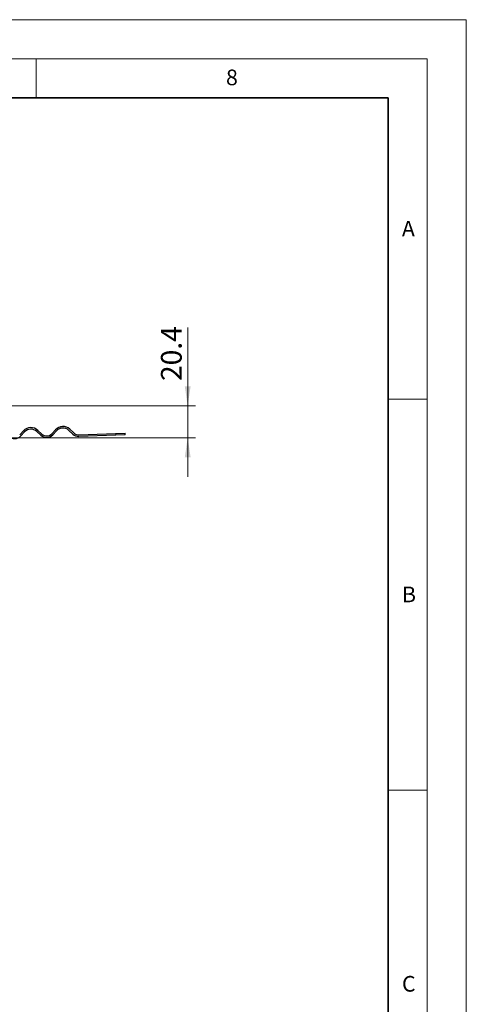
# Model space of a CAD drawing. Units: millimetres. Extents: x 0 to 420, y 0 to 297.
# Drawn here: x 363 to 420, y 171 to 297 of the extents above; entities that cross this region are included whole.
import ezdxf

# ---------------------------------------------------------------- set-up
doc = ezdxf.new("R2010")
doc.units = ezdxf.units.MM
doc.styles.add('SLDTEXTSTYLE0', font='TXT', dxfattribs={"width": 0.605})
doc.dimstyles.new('SLDDIMSTYLE3', dxfattribs={"dimtxt": 2.568319, "dimasz": 2.5, "dimexe": 0, "dimexo": 0.0625, "dimgap": 0.64208, "dimtad": 1, "dimdec": 1, "dimlfac": 5, "dimrnd": 1e-09, "dimzin": 12, "dimdsep": 46, "dimtxsty": 'SLDTEXTSTYLE0', "dimsah": 1, "dimcen": 0.09, "dimadec": 0, "dimazin": 3, "dimtfac": 1, "dimtdec": 3, "dimtmove": 0, "dimatfit": 0, "dimfxl": 1, "dimfrac": 2, "dimtolj": 1, "dimtzin": 12, "dimarcsym": 0})

# ---------------------------------------------------------------- blocks, each defined once
blk = doc.blocks.new('_D_8')
at = {"color": 7, "linetype": 'Continuous', "lineweight": 0}
for p, q in [((384.38, 247.63), (384.38, 257.65)), ((353.88, 247.63), (385.38, 247.63)), ((384.38, 247.63), (384.38, 243.54)), ((351.23, 243.54), (385.38, 243.54)), ((384.38, 243.54), (384.38, 238.54))]:
    blk.add_line(p, q, dxfattribs=at)
at = {"color": 7, "linetype": 'Continuous', "lineweight": 18}
for points in [[(384.38, 247.63), (384.76, 250.13), (384.01, 250.13)], [(384.38, 243.54), (384.01, 241.04), (384.76, 241.04)]]:
    blk.add_solid(points, dxfattribs=at)
at = {"color": 7, "linetype": 'Continuous', "lineweight": 18, "insert": (380.97, 250.8), "char_height": 2.646, "attachment_point": 1, "rotation": 90, "style": 'SLDTEXTSTYLE0'}
blk.add_mtext('20.4', dxfattribs=at)

msp = doc.modelspace()

# ---------------------------------------------------------------- linework, layer by layer
at = {"color": 7, "linetype": 'Continuous', "lineweight": 18}
for p, q in [((0, 297), (420, 297)), ((420, 0), (420, 297)), ((15, 292), (415, 292)), ((365, 292), (365, 287)), ((415, 292), (415, 5)), ((410, 248.5), (415, 248.5)), ((410, 198.5), (415, 198.5))]:
    msp.add_line(p, q, dxfattribs=at)
at = {"color": 7, "linetype": 'Continuous', "lineweight": 35}
for p, q in [((410, 287), (20, 287)), ((410, 5), (410, 287))]:
    msp.add_line(p, q, dxfattribs=at)
at = {"color": 7, "linetype": 'Continuous', "lineweight": 25}
for p, q in [((362.9068, 243.9177), (363.3842, 244.4296)), ((363.5305, 244.2932), (363.0531, 243.7813)), ((365.5971, 243.8701), (365.0852, 244.3475)), ((365.2216, 244.4938), (365.7335, 244.0164)), ((367.0055, 244.0608), (367.4829, 244.5728)), ((367.6292, 244.4364), (367.1518, 243.9244)), ((369.6958, 244.0132), (369.1839, 244.4906)), ((369.3203, 244.6369), (369.8322, 244.1595)), ((370.4774, 243.9183), (375.1721, 244.0822)), ((375.1791, 243.8823), (370.4844, 243.7184)), ((375.1721, 244.0822), (376.3738, 244.1242)), ((375.1721, 244.0822), (375.1791, 243.8823)), ((376.3808, 243.9243), (375.1791, 243.8823)), ((376.3808, 243.9243), (376.3738, 244.1242))]:
    msp.add_line(p, q, dxfattribs=at)
for centre, radius, start, end in [((364.335, 243.543), 1.3, 47, 137), ((364.335, 243.543), 1.1, 47, 137), ((368.4337, 243.6862), 1.3, 47, 137), ((368.4337, 243.6862), 1.1, 47, 137), ((362.2486, 244.5315), 1.1, 227, 317), ((366.3473, 244.6746), 1.1, 227, 317), ((366.3473, 244.6746), 0.9, 227, 317), ((370.446, 244.8177), 1.1, 227, 272), ((370.446, 244.8177), 0.9, 227, 272)]:
    msp.add_arc(centre, radius, start, end, dxfattribs=at)

# ---------------------------------------------------------------- texts
at = {"color": 7, "linetype": 'Continuous', "lineweight": 18, "char_height": 2, "attachment_point": 2, "style": 'SLDTEXTSTYLE0'}
for s, insert in [('8', (390.0377, 290.6215)), ('A', (412.5951, 271.2798)), ('B', (412.6717, 224.5121)), ('C', (412.6491, 174.728))]:
    msp.add_mtext(s, dxfattribs=dict(at, insert=insert))

# ---------------------------------------------------------------- dimensions: what is measured, and where the dimension line sits
at = {"color": 7, "linetype": 'Continuous', "lineweight": 18}
dim = msp.add_linear_dim(base=(384.3808, 243.5429), p1=(353.7796, 247.6306), p2=(351.1319, 243.5429), angle=90, dimstyle='SLDDIMSTYLE3', dxfattribs=at)
dim.commit()
dim.dimension.update_dxf_attribs({"geometry": '_D_8', "text_midpoint": (384.3808, 254.2251), "dimtype": 160})

doc.saveas('drawing.dxf')
